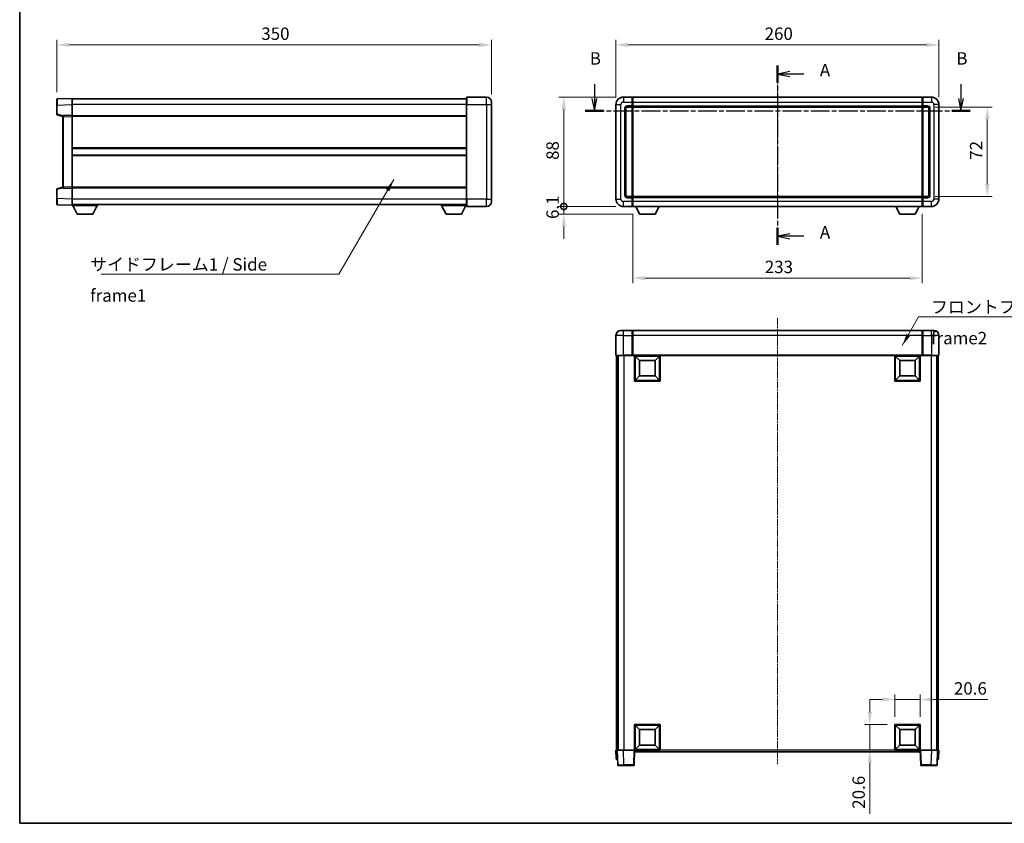
# Model space of a CAD drawing. Units: millimetres. Extents: x -9 to 8468, y -11 to 1113.
# Drawn here: x 1174 to 1967, y -11 to 636 of the extents above; entities that cross this region are included whole.
import ezdxf

# ---------------------------------------------------------------- set-up
doc = ezdxf.new("R2010")
doc.units = ezdxf.units.MM
doc.linetypes.add('CHAIN', pattern=[0.3543, 0.2362, -0.0295, 0.0591, -0.0295])
for name, color, linetype, lineweight in [('Border (ISO)', 7, 'Continuous', 35), ('Dimension (ISO)', 7, 'Continuous', 18), ('Dimension (ISO) @ 1', 7, 'Continuous', 18), ('Section Line (ISO)', 7, 'CHAIN', 25), ('Symbol (ISO)', 7, 'Continuous', 18), ('Symbol (ISO) @ 1', 7, 'Continuous', 18), ('Visible (ISO)', 7, 'Continuous', 35), ('Visible Narrow (ISO)', 7, 'Continuous', 25)]:
    doc.layers.add(name, color=color, linetype=linetype, lineweight=lineweight)
doc.layers.add('Centerline (ISO)', color=7, linetype='Continuous', lineweight=18, true_color=0x80ffff)
doc.styles.add('Note Text (TK)', font='MS PGothic.ttf')
doc.dimstyles.new('Default - Method 1b (TK)', dxfattribs={"dimscale": 3, "dimtxt": 2.5, "dimasz": 2.5, "dimexe": 1, "dimexo": 1.5, "dimgap": 1, "dimtad": 1, "dimtoh": 1, "dimrnd": 1e-08, "dimdsep": 46, "dimtxsty": 'Note Text (TK)', "dimcen": 0.09, "dimdle": 5, "dimclrd": 100, "dimclre": 100, "dimclrt": 7, "dimadec": 1, "dimazin": 1, "dimtfac": 1, "dimtmove": 0, "dimatfit": 3, "dimfxl": 0, "dimtolj": 1, "dimlwd": -1, "dimlwe": -1, "dimarcsym": 0})
doc.dimstyles.new('Default - Method 1b (TK)$7', dxfattribs={"dimscale": 3, "dimtxt": 2.5, "dimasz": 2.5, "dimexe": 1, "dimexo": 1.5, "dimgap": 1, "dimtad": 1, "dimtoh": 1, "dimrnd": 1e-08, "dimdsep": 46, "dimtxsty": 'Note Text (TK)', "dimcen": 0.09, "dimdle": 5, "dimclrd": 256, "dimclre": 100, "dimclrt": 7, "dimadec": 1, "dimazin": 1, "dimtfac": 1, "dimtmove": 0, "dimatfit": 3, "dimfxl": 0, "dimtolj": 1, "dimlwd": -1, "dimlwe": -1, "dimarcsym": 0})

# ---------------------------------------------------------------- blocks, each defined once
blk = doc.blocks.new('図面枠 tk図枠')
at = {"layer": 'Border (ISO)'}
for p, q in [((14.5, 289), (14.5, 8)), ((14.5, 8), (405.5, 8))]:
    blk.add_line(p, q, dxfattribs=at)
blk = doc.blocks.new('2dTransSection0')
at = {"layer": 'Section Line (ISO)', "linetype": 'CHAIN', "ltscale": 15.338755}
blk.add_line((167.02, 160.41), (167.02, 124.36), dxfattribs=at)
at = {"layer": 'Section Line (ISO)', "linetype": 'Continuous', "lineweight": 50}
for p, q in [((167.02, 160.41), (167.02, 156.97)), ((167.02, 127.8), (167.02, 124.36))]:
    blk.add_line(p, q, dxfattribs=at)
at = {"layer": 'Section Line (ISO)', "linetype": 'Continuous'}
for p, q in [((169.52, 159.19), (167.02, 158.69)), ((169.52, 158.69), (167.02, 158.69)), ((167.02, 158.69), (169.52, 158.19)), ((172.3, 158.69), (169.52, 158.69)), ((169.52, 126.58), (167.02, 126.08)), ((169.52, 126.08), (167.02, 126.08)), ((167.02, 126.08), (169.52, 125.58)), ((172.3, 126.08), (169.52, 126.08))]:
    blk.add_line(p, q, dxfattribs=at)
at = {"layer": 'Section Line (ISO)', "char_height": 2.5, "attachment_point": 7, "style": 'Note Text (TK)'}
for insert in [(175.56, 157.45), (175.56, 124.84)]:
    blk.add_mtext('A', dxfattribs=dict(at, insert=insert))
blk = doc.blocks.new('2dTransSection1')
at = {"layer": 'Section Line (ISO)', "linetype": 'Continuous'}
for p, q in [((130.17, 156.64), (130.17, 153.81)), ((203.95, 156.64), (203.95, 153.81)), ((129.67, 153.81), (130.17, 151.31)), ((130.17, 153.81), (130.17, 151.31)), ((130.17, 151.31), (130.67, 153.81)), ((203.45, 153.81), (203.95, 151.31)), ((203.95, 153.81), (203.95, 151.31)), ((203.95, 151.31), (204.45, 153.81))]:
    blk.add_line(p, q, dxfattribs=at)
at = {"layer": 'Section Line (ISO)', "linetype": 'CHAIN', "ltscale": 16.018061}
blk.add_line((128.33, 151.31), (205.79, 151.31), dxfattribs=at)
at = {"layer": 'Section Line (ISO)', "linetype": 'Continuous', "lineweight": 50}
for p, q in [((128.33, 151.31), (132.01, 151.31)), ((202.11, 151.31), (205.79, 151.31))]:
    blk.add_line(p, q, dxfattribs=at)
at = {"layer": 'Section Line (ISO)', "char_height": 2.5, "attachment_point": 7, "style": 'Note Text (TK)'}
for insert in [(129.25, 159.81), (203.03, 159.81)]:
    blk.add_mtext('B', dxfattribs=dict(at, insert=insert))
blk = doc.blocks.new('*D52')
at = {"layer": 'Defpoints', "color": 0, "transparency": 16777216}
for p in [(1914.49, 615.58), (1654.49, 567.58), (1914.49, 567.58)]:
    blk.add_point(p, dxfattribs=at)
at = {"layer": 'Dimension (ISO)', "color": 100, "transparency": 16777216}
for p, q in [((1654.49, 573.58), (1654.49, 619.58)), ((1914.49, 573.58), (1914.49, 619.58)), ((1664.49, 615.58), (1904.49, 615.58))]:
    blk.add_line(p, q, dxfattribs=at)
for points in [[(1664.49, 617.25), (1664.49, 613.92), (1654.49, 615.58)], [(1904.49, 617.25), (1904.49, 613.92), (1914.49, 615.58)]]:
    blk.add_solid(points, dxfattribs=at)
at = {"layer": 'Dimension (ISO)', "color": 7, "transparency": 16777216, "insert": (1774.21, 624.58), "char_height": 10, "attachment_point": 4, "style": 'Note Text (TK)'}
blk.add_mtext('\\A1;260', dxfattribs=at)
blk = doc.blocks.new('_DotSmall')
at = {"color": 0, "linetype": 'ByBlock', "const_width": 0.5}
blk.add_lwpolyline([(-0.0625, 0, 1), (0.0625, 0, 1)], format="xyb", close=True, dxfattribs=at)
blk = doc.blocks.new('*D53')
at = {"layer": 'Defpoints', "color": 0, "transparency": 16777216}
for p in [(1612.49, 573.58), (1660.49, 573.58), (1660.49, 485.58)]:
    blk.add_point(p, dxfattribs=at)
at = {"layer": 'Dimension (ISO)', "color": 100, "transparency": 16777216}
for p, q in [((1654.49, 573.58), (1608.49, 573.58)), ((1612.49, 485.58), (1612.49, 563.58)), ((1654.49, 485.58), (1608.49, 485.58))]:
    blk.add_line(p, q, dxfattribs=at)
blk.add_solid([(1610.83, 563.58), (1614.16, 563.58), (1612.49, 573.58)], dxfattribs=at)
at = {"layer": 'Dimension (ISO)', "color": 100, "transparency": 16777216, "xscale": 10, "yscale": 10, "zscale": 10, "rotation": 270}
blk.add_blockref('_DotSmall', (1612.49, 485.58), dxfattribs=at)
at = {"layer": 'Dimension (ISO)', "color": 7, "transparency": 16777216, "insert": (1603.49, 523.03), "char_height": 10, "attachment_point": 4, "rotation": 90, "style": 'Note Text (TK)'}
blk.add_mtext('\\A1;88', dxfattribs=at)
blk = doc.blocks.new('*D54')
at = {"layer": 'Defpoints', "color": 0, "transparency": 16777216}
for p in [(1612.49, 485.58), (1660.49, 485.58), (1673.54, 479.48)]:
    blk.add_point(p, dxfattribs=at)
at = {"layer": 'Dimension (ISO)', "color": 100, "transparency": 16777216}
for p, q in [((1612.49, 485.58), (1612.49, 495.58)), ((1654.49, 485.58), (1608.49, 485.58)), ((1612.49, 479.48), (1612.49, 485.58)), ((1667.54, 479.48), (1608.49, 479.48)), ((1612.49, 469.48), (1612.49, 459.48))]:
    blk.add_line(p, q, dxfattribs=at)
blk.add_solid([(1610.83, 469.48), (1614.16, 469.48), (1612.49, 479.48)], dxfattribs=at)
at = {"layer": 'Dimension (ISO)', "color": 100, "transparency": 16777216, "xscale": 10, "yscale": 10, "zscale": 10, "rotation": 270}
blk.add_blockref('_DotSmall', (1612.49, 485.58), dxfattribs=at)
at = {"layer": 'Dimension (ISO)', "color": 7, "transparency": 16777216, "insert": (1603.49, 475.54), "char_height": 10, "attachment_point": 4, "rotation": 90, "style": 'Note Text (TK)'}
blk.add_mtext('\\A1;6.1', dxfattribs=at)
blk = doc.blocks.new('*D55')
at = {"layer": 'Defpoints', "color": 0, "transparency": 16777216}
for p in [(1667.99, 485.58), (1900.99, 485.58), (1667.99, 427.95)]:
    blk.add_point(p, dxfattribs=at)
at = {"layer": 'Dimension (ISO)', "color": 100, "transparency": 16777216}
for p, q in [((1667.99, 479.58), (1667.99, 423.95)), ((1900.99, 479.58), (1900.99, 423.95)), ((1890.99, 427.95), (1677.99, 427.95))]:
    blk.add_line(p, q, dxfattribs=at)
for points in [[(1677.99, 429.62), (1677.99, 426.28), (1667.99, 427.95)], [(1890.99, 429.62), (1890.99, 426.28), (1900.99, 427.95)]]:
    blk.add_solid(points, dxfattribs=at)
at = {"layer": 'Dimension (ISO)', "color": 7, "transparency": 16777216, "insert": (1774.32, 436.95), "char_height": 10, "attachment_point": 4, "style": 'Note Text (TK)'}
blk.add_mtext('\\A1;233', dxfattribs=at)
blk = doc.blocks.new('*D56')
at = {"layer": 'Defpoints', "color": 0, "transparency": 16777216}
for p in [(1905.49, 565.58), (1905.49, 493.58), (1953.49, 493.58)]:
    blk.add_point(p, dxfattribs=at)
at = {"layer": 'Dimension (ISO)', "color": 100, "transparency": 16777216}
for p, q in [((1911.49, 565.58), (1957.49, 565.58)), ((1953.49, 555.58), (1953.49, 503.58)), ((1911.49, 493.58), (1957.49, 493.58))]:
    blk.add_line(p, q, dxfattribs=at)
for points in [[(1951.83, 555.58), (1955.16, 555.58), (1953.49, 565.58)], [(1951.83, 503.58), (1955.16, 503.58), (1953.49, 493.58)]]:
    blk.add_solid(points, dxfattribs=at)
at = {"layer": 'Dimension (ISO)', "color": 7, "transparency": 16777216, "insert": (1944.49, 523.16), "char_height": 10, "attachment_point": 4, "rotation": 90, "style": 'Note Text (TK)'}
blk.add_mtext('\\A1;72', dxfattribs=at)
blk = doc.blocks.new('*D58')
at = {"layer": 'Defpoints', "color": 0, "transparency": 16777216}
for p in [(1554.23, 615.58), (1204.23, 571.66), (1554.23, 569.58)]:
    blk.add_point(p, dxfattribs=at)
at = {"layer": 'Dimension (ISO)', "color": 100, "transparency": 16777216}
for p, q in [((1204.23, 577.66), (1204.23, 619.58)), ((1554.23, 575.58), (1554.23, 619.58)), ((1214.23, 615.58), (1544.23, 615.58))]:
    blk.add_line(p, q, dxfattribs=at)
for points in [[(1214.23, 617.25), (1214.23, 613.92), (1204.23, 615.58)], [(1544.23, 617.25), (1544.23, 613.92), (1554.23, 615.58)]]:
    blk.add_solid(points, dxfattribs=at)
at = {"layer": 'Dimension (ISO)', "color": 7, "transparency": 16777216, "insert": (1368.95, 624.58), "char_height": 10, "attachment_point": 4, "style": 'Note Text (TK)'}
blk.add_mtext('\\A1;350', dxfattribs=at)
blk = doc.blocks.new('*D59')
at = {"layer": 'Defpoints', "color": 0, "transparency": 16777216}
for p in [(1899.49, 88.87), (1878.89, 68.87), (1899.49, 68.87)]:
    blk.add_point(p, dxfattribs=at)
at = {"layer": 'Dimension (ISO)', "color": 100, "transparency": 16777216}
for p, q in [((1868.89, 88.87), (1858.89, 88.87)), ((1878.89, 74.87), (1878.89, 92.87)), ((1878.89, 88.87), (1899.49, 88.87)), ((1899.49, 74.87), (1899.49, 92.87)), ((1909.49, 88.87), (1953.84, 88.87))]:
    blk.add_line(p, q, dxfattribs=at)
for points in [[(1868.89, 90.54), (1868.89, 87.21), (1878.89, 88.87)], [(1909.49, 90.54), (1909.49, 87.21), (1899.49, 88.87)]]:
    blk.add_solid(points, dxfattribs=at)
at = {"layer": 'Dimension (ISO)', "color": 7, "transparency": 16777216, "insert": (1926.6, 97.87), "char_height": 10, "attachment_point": 4, "style": 'Note Text (TK)'}
blk.add_mtext('\\A1;20.6', dxfattribs=at)
blk = doc.blocks.new('*D60')
at = {"layer": 'Defpoints', "color": 0, "transparency": 16777216}
for p in [(1858.89, 68.87), (1878.89, 68.87), (1878.89, 48.27)]:
    blk.add_point(p, dxfattribs=at)
at = {"layer": 'Dimension (ISO)', "color": 100, "transparency": 16777216}
for p, q in [((1858.89, 78.87), (1858.89, 88.87)), ((1872.89, 68.87), (1854.89, 68.87)), ((1858.89, 68.87), (1858.89, 48.27)), ((1872.89, 48.27), (1854.89, 48.27)), ((1858.89, 38.27), (1858.89, -2.96))]:
    blk.add_line(p, q, dxfattribs=at)
for points in [[(1857.23, 78.87), (1860.56, 78.87), (1858.89, 68.87)], [(1857.23, 38.27), (1860.56, 38.27), (1858.89, 48.27)]]:
    blk.add_solid(points, dxfattribs=at)
at = {"layer": 'Dimension (ISO)', "color": 7, "transparency": 16777216, "insert": (1849.89, 1.04), "char_height": 10, "attachment_point": 4, "rotation": 90, "style": 'Note Text (TK)'}
blk.add_mtext('\\A1;20.6', dxfattribs=at)

msp = doc.modelspace()

# ---------------------------------------------------------------- linework, layer by layer
at = {"layer": 'Centerline (ISO)', "linetype": 'CHAIN', "ltscale": 23.990969}
for p, q in [((1784.493, 583.5824), (1784.493, 475.5824)), ((1784.493, 395.7747), (1784.493, 36.7747))]:
    msp.add_line(p, q, dxfattribs=at)
at = {"layer": 'Visible (ISO)'}
for p, q in [((1204.2324, 567.1658), (1204.2324, 571.6631)), ((1216.7324, 572.5824), (1204.7149, 572.1628)), ((1216.7324, 572.5824), (1216.7324, 567.5855)), ((1534.2324, 572.0824), (1216.7324, 572.0824)), ((1534.2324, 567.5824), (1534.2324, 573.3324)), ((1550.2324, 573.5824), (1534.4824, 573.5824)), ((1667.493, 573.5824), (1660.493, 573.5824)), ((1667.493, 573.5824), (1667.493, 569.5824)), ((1667.743, 573.3824), (1667.493, 573.3824)), ((1667.993, 573.5824), (1900.993, 573.5824)), ((1667.993, 569.5824), (1667.993, 573.5824)), ((1900.993, 573.5824), (1900.993, 569.5824)), ((1901.243, 573.3824), (1901.493, 573.3824)), ((1908.493, 573.5824), (1901.493, 573.5824)), ((1901.493, 569.5824), (1901.493, 573.5824)), ((1204.2324, 567.1658), (1204.2324, 559.7515)), ((1216.7324, 567.5855), (1216.7324, 559.0824)), ((1534.2324, 567.5824), (1534.2324, 491.5824)), ((1554.2324, 569.5824), (1554.2324, 567.5824)), ((1554.2324, 491.5824), (1554.2324, 567.5824)), ((1654.493, 567.5824), (1654.493, 491.5824)), ((1662.493, 494.5824), (1662.493, 564.5824)), ((1663.493, 565.5824), (1667.493, 565.5824)), ((1667.493, 566.5824), (1667.493, 569.5824)), ((1667.493, 566.5824), (1667.493, 565.5824)), ((1667.743, 565.7824), (1667.493, 565.7824)), ((1667.493, 493.5824), (1667.493, 565.5824)), ((1667.993, 569.5824), (1667.993, 566.5824)), ((1667.993, 565.5824), (1667.993, 566.5824)), ((1667.993, 565.5824), (1900.993, 565.5824)), ((1667.993, 493.5824), (1667.993, 565.5824)), ((1900.993, 566.5824), (1900.993, 569.5824)), ((1900.993, 566.5824), (1900.993, 565.5824)), ((1900.993, 565.5824), (1900.993, 493.5824)), ((1901.243, 565.7824), (1901.493, 565.7824)), ((1901.493, 569.5824), (1901.493, 566.5824)), ((1901.493, 565.5824), (1901.493, 566.5824)), ((1901.493, 565.5824), (1901.493, 493.5824)), ((1901.493, 565.5824), (1905.493, 565.5824)), ((1906.493, 564.5824), (1906.493, 494.5824)), ((1914.493, 491.5824), (1914.493, 567.5824)), ((1204.6083, 559.2671), (1209.2324, 558.0824)), ((1209.2324, 557.838), (1209.2324, 558.3377)), ((1209.2324, 557.838), (1209.2324, 501.3269)), ((1216.7324, 559.0824), (1209.7149, 558.8374)), ((1216.7324, 559.0824), (1216.7324, 558.0831)), ((1534.2324, 558.5824), (1216.7324, 558.5824)), ((1216.7324, 558.0831), (1216.7324, 501.0818)), ((1534.2324, 532.3324), (1216.7324, 532.3324)), ((1534.2324, 526.8324), (1216.7324, 526.8324)), ((1209.2324, 501.0824), (1204.6083, 499.8978)), ((1209.2324, 500.8272), (1209.2324, 501.3269)), ((1209.7149, 500.3275), (1216.7324, 500.0824)), ((1216.7324, 501.0818), (1216.7324, 500.0824)), ((1534.2324, 500.5824), (1216.7324, 500.5824)), ((1216.7324, 500.0824), (1216.7324, 491.5794)), ((1204.2324, 499.4134), (1204.2324, 491.9991)), ((1204.2324, 487.5018), (1204.2324, 491.9991)), ((1216.7324, 491.5794), (1216.7324, 486.5824)), ((1534.2324, 485.8324), (1534.2324, 491.5824)), ((1554.2324, 491.5824), (1554.2324, 489.5824)), ((1667.493, 493.5824), (1663.493, 493.5824)), ((1667.493, 493.5824), (1667.493, 492.5824)), ((1667.743, 493.3824), (1667.493, 493.3824)), ((1667.493, 489.5824), (1667.493, 492.5824)), ((1900.993, 493.5824), (1667.993, 493.5824)), ((1667.993, 492.5824), (1667.993, 493.5824)), ((1667.993, 492.5824), (1667.993, 489.5824)), ((1900.993, 493.5824), (1900.993, 492.5824)), ((1900.993, 489.5824), (1900.993, 492.5824)), ((1901.243, 493.3824), (1901.493, 493.3824)), ((1901.493, 492.5824), (1901.493, 493.5824)), ((1905.493, 493.5824), (1901.493, 493.5824)), ((1901.493, 492.5824), (1901.493, 489.5824)), ((1204.7149, 487.0021), (1216.7324, 486.5824)), ((1534.2324, 487.0824), (1216.7324, 487.0824)), ((1216.7324, 486.5824), (1216.7324, 486.3824)), ((1216.7324, 486.3824), (1237.3324, 486.3824)), ((1220.7824, 479.4824), (1217.2324, 486.3824)), ((1233.2824, 479.4824), (1236.8324, 486.3824)), ((1237.3324, 487.0824), (1237.3324, 486.3824)), ((1513.6324, 487.0824), (1513.6324, 486.3824)), ((1513.6324, 486.3824), (1534.2324, 486.3824)), ((1517.6824, 479.4824), (1514.1324, 486.3824)), ((1530.1824, 479.4824), (1533.7324, 486.3824)), ((1534.4824, 485.5824), (1550.2324, 485.5824)), ((1660.493, 485.5824), (1667.493, 485.5824)), ((1667.493, 489.5824), (1667.493, 485.5824)), ((1667.743, 485.7824), (1667.493, 485.7824)), ((1667.993, 485.5824), (1667.993, 489.5824)), ((1900.993, 485.5824), (1667.993, 485.5824)), ((1673.543, 479.4824), (1670.4046, 485.5824)), ((1686.043, 479.4824), (1689.1814, 485.5824)), ((1882.943, 479.4824), (1879.8046, 485.5824)), ((1895.443, 479.4824), (1898.5814, 485.5824)), ((1900.993, 489.5824), (1900.993, 485.5824)), ((1901.243, 485.7824), (1901.493, 485.7824)), ((1901.493, 485.5824), (1901.493, 489.5824)), ((1901.493, 485.5824), (1908.493, 485.5824)), ((1220.7824, 479.4824), (1233.2824, 479.4824)), ((1517.6824, 479.4824), (1530.1824, 479.4824)), ((1673.543, 479.4824), (1686.043, 479.4824)), ((1882.943, 479.4824), (1895.443, 479.4824)), ((1654.493, 381.7747), (1654.493, 366.0247)), ((1658.493, 385.7747), (1660.493, 385.7747)), ((1667.493, 385.7747), (1660.493, 385.7747)), ((1667.493, 385.7747), (1667.493, 381.7747)), ((1667.743, 385.5747), (1667.493, 385.5747)), ((1667.493, 366.0247), (1667.493, 381.7747)), ((1900.993, 385.7747), (1667.993, 385.7747)), ((1667.993, 381.7747), (1667.993, 385.7747)), ((1667.993, 381.7747), (1667.993, 366.0747)), ((1900.993, 385.7747), (1900.993, 381.7747)), ((1900.993, 366.0747), (1900.993, 381.7747)), ((1901.243, 385.5747), (1901.493, 385.5747)), ((1908.493, 385.7747), (1901.493, 385.7747)), ((1901.493, 381.7747), (1901.493, 385.7747)), ((1901.493, 381.7747), (1901.493, 366.0247)), ((1908.493, 385.7747), (1910.493, 385.7747)), ((1914.493, 366.0247), (1914.493, 381.7747)), ((1660.493, 365.7747), (1654.743, 365.7747)), ((1654.993, 365.7747), (1654.993, 48.2747)), ((1655.993, 365.7747), (1655.993, 48.2747)), ((1656.243, 365.7747), (1656.243, 48.2747)), ((1660.493, 365.7747), (1667.893, 365.7747)), ((1667.493, 366.0247), (1667.493, 365.7798)), ((1667.743, 365.7798), (1667.493, 365.7798)), ((1667.993, 365.7747), (1667.893, 365.7747)), ((1667.993, 365.7747), (1667.993, 366.0747)), ((1900.993, 365.7747), (1667.993, 365.7747)), ((1669.493, 345.1747), (1669.493, 365.7747)), ((1673.543, 361.7247), (1669.993, 365.2747)), ((1669.993, 345.6747), (1669.993, 365.2747)), ((1669.993, 365.2747), (1689.593, 365.2747)), ((1686.043, 361.7247), (1689.593, 365.2747)), ((1689.593, 365.2747), (1689.593, 345.6747)), ((1690.093, 365.7747), (1690.093, 345.1747)), ((1878.893, 345.1747), (1878.893, 365.7747)), ((1882.943, 361.7247), (1879.393, 365.2747)), ((1879.393, 345.6747), (1879.393, 365.2747)), ((1879.393, 365.2747), (1898.993, 365.2747)), ((1895.443, 361.7247), (1898.993, 365.2747)), ((1898.993, 365.2747), (1898.993, 345.6747)), ((1899.493, 365.7747), (1899.493, 345.1747)), ((1900.993, 366.0747), (1900.993, 365.7747)), ((1901.093, 365.7747), (1900.993, 365.7747)), ((1901.093, 365.7747), (1908.493, 365.7747)), ((1901.493, 365.7798), (1901.243, 365.7798)), ((1901.493, 365.7798), (1901.493, 366.0247)), ((1914.243, 365.7747), (1908.493, 365.7747)), ((1912.743, 365.7747), (1912.743, 48.2747)), ((1912.993, 365.7747), (1912.993, 48.2747)), ((1913.993, 365.7747), (1913.993, 48.2747)), ((1673.543, 349.2247), (1673.543, 361.7247)), ((1673.543, 361.7247), (1686.043, 361.7247)), ((1686.043, 361.7247), (1686.043, 349.2247)), ((1882.943, 349.2247), (1882.943, 361.7247)), ((1882.943, 361.7247), (1895.443, 361.7247)), ((1895.443, 361.7247), (1895.443, 349.2247)), ((1673.543, 349.2247), (1669.993, 345.6747)), ((1686.043, 349.2247), (1673.543, 349.2247)), ((1686.043, 349.2247), (1689.593, 345.6747)), ((1882.943, 349.2247), (1879.393, 345.6747)), ((1895.443, 349.2247), (1882.943, 349.2247)), ((1895.443, 349.2247), (1898.993, 345.6747)), ((1690.093, 345.1747), (1669.493, 345.1747)), ((1689.593, 345.6747), (1669.993, 345.6747)), ((1899.493, 345.1747), (1878.893, 345.1747)), ((1898.993, 345.6747), (1879.393, 345.6747)), ((1669.493, 48.2747), (1669.493, 68.8747)), ((1669.493, 68.8747), (1690.093, 68.8747)), ((1673.543, 64.8247), (1669.993, 68.3747)), ((1669.993, 48.7747), (1669.993, 68.3747)), ((1669.993, 68.3747), (1689.593, 68.3747)), ((1673.543, 52.3247), (1673.543, 64.8247)), ((1673.543, 64.8247), (1686.043, 64.8247)), ((1686.043, 64.8247), (1689.593, 68.3747)), ((1686.043, 64.8247), (1686.043, 52.3247)), ((1689.593, 68.3747), (1689.593, 48.7747)), ((1690.093, 68.8747), (1690.093, 48.2747)), ((1878.893, 48.2747), (1878.893, 68.8747)), ((1878.893, 68.8747), (1899.493, 68.8747)), ((1882.943, 64.8247), (1879.393, 68.3747)), ((1879.393, 48.7747), (1879.393, 68.3747)), ((1879.393, 68.3747), (1898.993, 68.3747)), ((1882.943, 52.3247), (1882.943, 64.8247)), ((1882.943, 64.8247), (1895.443, 64.8247)), ((1895.443, 64.8247), (1898.993, 68.3747)), ((1895.443, 64.8247), (1895.443, 52.3247)), ((1898.993, 68.3747), (1898.993, 48.7747)), ((1899.493, 68.8747), (1899.493, 48.2747)), ((1654.493, 48.2747), (1655.4924, 48.2747)), ((1654.493, 48.2747), (1654.7381, 41.2573)), ((1655.4924, 48.2747), (1655.493, 48.2747)), ((1655.493, 48.2747), (1660.49, 48.2747)), ((1655.493, 48.2747), (1655.9127, 36.2573)), ((1660.49, 48.2747), (1668.9933, 48.2747)), ((1668.9933, 48.2747), (1669.493, 48.2747)), ((1669.0734, 36.2573), (1669.493, 48.2747)), ((1690.093, 48.2747), (1669.493, 48.2747)), ((1669.743, 46.7747), (1669.743, 48.2747)), ((1673.543, 52.3247), (1669.993, 48.7747)), ((1689.593, 48.7747), (1669.993, 48.7747)), ((1686.043, 52.3247), (1673.543, 52.3247)), ((1686.043, 52.3247), (1689.593, 48.7747)), ((1899.493, 48.2747), (1878.893, 48.2747)), ((1882.943, 52.3247), (1879.393, 48.7747)), ((1898.993, 48.7747), (1879.393, 48.7747)), ((1895.443, 52.3247), (1882.943, 52.3247)), ((1895.443, 52.3247), (1898.993, 48.7747)), ((1899.243, 48.2747), (1899.243, 46.7747)), ((1899.493, 48.2747), (1899.9927, 48.2747)), ((1899.493, 48.2747), (1899.9127, 36.2573)), ((1899.9927, 48.2747), (1908.4961, 48.2747)), ((1908.4961, 48.2747), (1913.493, 48.2747)), ((1913.0734, 36.2573), (1913.493, 48.2747)), ((1913.493, 48.2747), (1913.4937, 48.2747)), ((1913.4937, 48.2747), (1914.493, 48.2747)), ((1914.248, 41.2573), (1914.493, 48.2747)), ((1655.7375, 40.7747), (1655.2378, 40.7747)), ((1655.7375, 40.7747), (1655.7549, 40.7747)), ((1899.243, 46.7747), (1669.743, 46.7747)), ((1913.2311, 40.7747), (1913.2486, 40.7747)), ((1913.7483, 40.7747), (1913.2486, 40.7747)), ((1660.9097, 35.7747), (1656.4124, 35.7747)), ((1660.9097, 35.7747), (1668.5737, 35.7747)), ((1900.4124, 35.7747), (1908.0764, 35.7747)), ((1912.5737, 35.7747), (1908.0764, 35.7747))]:
    msp.add_line(p, q, dxfattribs=at)
for centre, radius, start, end in [((1204.7324, 571.6631), 0.5, 92, 180), ((1534.4824, 573.3324), 0.25, 90, 180), ((1550.2324, 569.5824), 4, 0, 90), ((1660.493, 567.5824), 6, 90, 180), ((1667.743, 573.1324), 0.25, 0, 90), ((1901.243, 573.1324), 0.25, 90, 180), ((1908.493, 567.5824), 6, 0, 90), ((1663.493, 564.5824), 1, 90, 180), ((1667.743, 566.0324), 0.25, 270, 0), ((1901.243, 566.0324), 0.25, 180, 270), ((1905.493, 564.5824), 1, 0, 90), ((1204.7324, 559.7515), 0.5, 180, 255.63), ((1209.7324, 558.3377), 0.5, 92, 180), ((1204.7324, 499.4134), 0.5, 104.37, 180), ((1209.7324, 500.8272), 0.5, 180, 268), ((1660.493, 491.5824), 6, 180, 270), ((1663.493, 494.5824), 1, 180, 270), ((1667.743, 493.1324), 0.25, 0, 90), ((1901.243, 493.1324), 0.25, 90, 180), ((1905.493, 494.5824), 1, 270, 0), ((1908.493, 491.5824), 6, 270, 0), ((1204.7324, 487.5018), 0.5, 180, 268), ((1534.4824, 485.8324), 0.25, 180, 270), ((1550.2324, 489.5824), 4, 270, 0), ((1667.743, 486.0324), 0.25, 270, 0), ((1901.243, 486.0324), 0.25, 180, 270), ((1658.493, 381.7747), 4, 90, 180), ((1667.743, 385.3247), 0.25, 0, 90), ((1901.243, 385.3247), 0.25, 90, 180), ((1910.493, 381.7747), 4, 0, 90), ((1654.743, 366.0247), 0.25, 180, 270), ((1914.243, 366.0247), 0.25, 270, 0), ((1655.2378, 41.2747), 0.5, 182, 270), ((1913.7483, 41.2747), 0.5, 270, 358), ((1656.4124, 36.2747), 0.5, 182, 270), ((1668.5737, 36.2747), 0.5, 270, 358), ((1900.4124, 36.2747), 0.5, 182, 270), ((1912.5737, 36.2747), 0.5, 270, 358)]:
    msp.add_arc(centre, radius, start, end, dxfattribs=at)
for points, knots in [([(1667.743, 365.7798), (1667.7789, 365.7798), (1667.8166, 365.7777), (1667.8655, 365.7753), (1667.8798, 365.7747), (1667.893, 365.7747)], [0.1703131202, 0.1703131202, 0.1703131202, 0.1703131202, 0.1810677517, 0.1810677517, 0.1858570013, 0.1858570013, 0.1858570013, 0.1858570013]), ([(1901.093, 365.7747), (1901.1063, 365.7747), (1901.1206, 365.7753), (1901.1695, 365.7777), (1901.2072, 365.7798), (1901.243, 365.7798)], [0.0412271589, 0.0412271589, 0.0412271589, 0.0412271589, 0.0460164086, 0.0460164086, 0.0567710401, 0.0567710401, 0.0567710401, 0.0567710401])]:
    msp.add_open_spline(points, degree=3, knots=knots, dxfattribs=at)
at = {"layer": 'Visible Narrow (ISO)'}
for p, q in [((1534.4824, 573.5824), (1534.4824, 567.5824)), ((1550.2324, 567.5824), (1550.2324, 573.5824)), ((1660.493, 573.5824), (1660.493, 569.5824)), ((1667.743, 569.5824), (1667.743, 573.3824)), ((1901.243, 573.3824), (1901.243, 569.5824)), ((1908.493, 573.5824), (1908.493, 569.5824)), ((1204.7149, 567.1658), (1204.2324, 567.1658)), ((1204.7149, 567.1658), (1216.7324, 567.5855)), ((1204.7149, 559.7515), (1204.7149, 567.1658)), ((1534.2324, 567.5824), (1216.7324, 567.5824)), ((1534.4824, 567.5824), (1534.2324, 567.5824)), ((1534.4824, 491.5824), (1534.4824, 567.5824)), ((1534.4824, 567.5824), (1550.2324, 567.5824)), ((1550.2324, 567.5824), (1550.2324, 491.5824)), ((1550.2324, 567.5824), (1554.2324, 567.5824)), ((1654.493, 567.5824), (1658.493, 567.5824)), ((1658.493, 491.5824), (1658.493, 567.5824)), ((1660.493, 569.5824), (1667.493, 569.5824)), ((1661.493, 564.5824), (1661.493, 494.5824)), ((1661.493, 564.5824), (1662.493, 564.5824)), ((1667.493, 566.5824), (1663.493, 566.5824)), ((1663.493, 566.5824), (1663.493, 565.5824)), ((1667.743, 569.5824), (1667.493, 569.5824)), ((1667.743, 566.5824), (1667.493, 566.5824)), ((1667.993, 569.5824), (1667.743, 569.5824)), ((1667.743, 569.5824), (1667.743, 566.5824)), ((1667.993, 566.5824), (1667.743, 566.5824)), ((1667.743, 565.7824), (1667.743, 566.5824)), ((1667.743, 565.7824), (1667.743, 493.3824)), ((1667.993, 569.5824), (1900.993, 569.5824)), ((1667.993, 566.5824), (1900.993, 566.5824)), ((1900.993, 569.5824), (1901.243, 569.5824)), ((1900.993, 566.5824), (1901.243, 566.5824)), ((1901.243, 566.5824), (1901.243, 569.5824)), ((1901.243, 569.5824), (1901.493, 569.5824)), ((1901.243, 566.5824), (1901.243, 565.7824)), ((1901.243, 566.5824), (1901.493, 566.5824)), ((1901.243, 493.3824), (1901.243, 565.7824)), ((1901.493, 569.5824), (1908.493, 569.5824)), ((1905.493, 566.5824), (1901.493, 566.5824)), ((1905.493, 566.5824), (1905.493, 565.5824)), ((1907.493, 564.5824), (1906.493, 564.5824)), ((1907.493, 494.5824), (1907.493, 564.5824)), ((1910.493, 567.5824), (1910.493, 491.5824)), ((1914.493, 567.5824), (1910.493, 567.5824)), ((1204.7149, 559.7515), (1204.2324, 559.7515)), ((1209.2941, 558.5783), (1204.7149, 559.7515)), ((1209.7149, 557.838), (1209.2324, 557.838)), ((1209.7149, 557.838), (1216.7324, 558.0831)), ((1209.7149, 501.3269), (1209.7149, 557.838)), ((1534.2324, 558.0824), (1216.7324, 558.0824)), ((1534.2324, 532.8324), (1216.7324, 532.8324)), ((1534.2324, 526.3324), (1216.7324, 526.3324)), ((1204.7149, 499.4134), (1209.2941, 500.5866)), ((1209.7149, 501.3269), (1209.2324, 501.3269)), ((1216.7324, 501.0818), (1209.7149, 501.3269)), ((1534.2324, 501.0824), (1216.7324, 501.0824)), ((1204.2324, 499.4134), (1204.7149, 499.4134)), ((1204.7149, 491.9991), (1204.2324, 491.9991)), ((1204.7149, 491.9991), (1204.7149, 499.4134)), ((1216.7324, 491.5794), (1204.7149, 491.9991)), ((1534.2324, 491.5824), (1216.7324, 491.5824)), ((1534.4824, 491.5824), (1534.2324, 491.5824)), ((1534.4824, 491.5824), (1534.4824, 485.5824)), ((1550.2324, 491.5824), (1534.4824, 491.5824)), ((1550.2324, 485.5824), (1550.2324, 491.5824)), ((1550.2324, 491.5824), (1554.2324, 491.5824)), ((1654.493, 491.5824), (1658.493, 491.5824)), ((1661.493, 494.5824), (1662.493, 494.5824)), ((1663.493, 492.5824), (1663.493, 493.5824)), ((1663.493, 492.5824), (1667.493, 492.5824)), ((1667.743, 492.5824), (1667.493, 492.5824)), ((1667.743, 492.5824), (1667.743, 493.3824)), ((1667.993, 492.5824), (1667.743, 492.5824)), ((1667.743, 492.5824), (1667.743, 489.5824)), ((1900.993, 492.5824), (1667.993, 492.5824)), ((1900.993, 492.5824), (1901.243, 492.5824)), ((1901.243, 493.3824), (1901.243, 492.5824)), ((1901.243, 489.5824), (1901.243, 492.5824)), ((1901.243, 492.5824), (1901.493, 492.5824)), ((1901.493, 492.5824), (1905.493, 492.5824)), ((1905.493, 492.5824), (1905.493, 493.5824)), ((1907.493, 494.5824), (1906.493, 494.5824)), ((1914.493, 491.5824), (1910.493, 491.5824)), ((1667.493, 489.5824), (1660.493, 489.5824)), ((1660.493, 485.5824), (1660.493, 489.5824)), ((1667.743, 489.5824), (1667.493, 489.5824)), ((1667.993, 489.5824), (1667.743, 489.5824)), ((1667.743, 485.7824), (1667.743, 489.5824)), ((1900.993, 489.5824), (1667.993, 489.5824)), ((1900.993, 489.5824), (1901.243, 489.5824)), ((1901.243, 489.5824), (1901.243, 485.7824)), ((1901.243, 489.5824), (1901.493, 489.5824)), ((1908.493, 489.5824), (1901.493, 489.5824)), ((1908.493, 485.5824), (1908.493, 489.5824)), ((1660.493, 381.7747), (1654.493, 381.7747)), ((1660.493, 381.7747), (1660.493, 385.7747)), ((1660.493, 366.0247), (1660.493, 381.7747)), ((1660.493, 381.7747), (1667.493, 381.7747)), ((1667.743, 381.7747), (1667.493, 381.7747)), ((1667.743, 381.7747), (1667.743, 385.5747)), ((1667.993, 381.7747), (1667.743, 381.7747)), ((1667.743, 381.7747), (1667.743, 365.7798)), ((1900.993, 381.7747), (1667.993, 381.7747)), ((1900.993, 381.7747), (1901.243, 381.7747)), ((1901.243, 385.5747), (1901.243, 381.7747)), ((1901.243, 365.7798), (1901.243, 381.7747)), ((1901.243, 381.7747), (1901.493, 381.7747)), ((1901.493, 381.7747), (1908.493, 381.7747)), ((1908.493, 381.7747), (1908.493, 385.7747)), ((1908.493, 381.7747), (1908.493, 366.0247)), ((1914.493, 381.7747), (1908.493, 381.7747)), ((1654.493, 366.0247), (1660.493, 366.0247)), ((1667.493, 366.0247), (1660.493, 366.0247)), ((1660.493, 366.0247), (1660.493, 365.7747)), ((1660.743, 365.7747), (1660.743, 48.2747)), ((1900.993, 366.0747), (1667.993, 366.0747)), ((1908.493, 366.0247), (1901.493, 366.0247)), ((1908.243, 365.7747), (1908.243, 48.2747)), ((1908.493, 366.0247), (1908.493, 365.7747)), ((1908.493, 366.0247), (1914.493, 366.0247)), ((1655.7375, 41.2573), (1655.4924, 48.2747)), ((1660.9097, 36.2573), (1660.49, 48.2747)), ((1668.9933, 48.2747), (1668.5737, 36.2573)), ((1878.893, 48.2747), (1690.093, 48.2747)), ((1900.4124, 36.2573), (1899.9927, 48.2747)), ((1908.4961, 48.2747), (1908.0764, 36.2573)), ((1913.4937, 48.2747), (1913.2486, 41.2573)), ((1655.7375, 41.2573), (1655.7375, 40.7747)), ((1655.7381, 41.2573), (1655.7375, 41.2573)), ((1913.2486, 41.2573), (1913.248, 41.2573)), ((1913.2486, 41.2573), (1913.2486, 40.7747)), ((1660.9097, 36.2573), (1660.9097, 35.7747)), ((1668.5737, 36.2573), (1660.9097, 36.2573)), ((1668.5737, 36.2573), (1668.5737, 35.7747)), ((1900.4124, 35.7747), (1900.4124, 36.2573)), ((1908.0764, 36.2573), (1900.4124, 36.2573)), ((1908.0764, 36.2573), (1908.0764, 35.7747))]:
    msp.add_line(p, q, dxfattribs=at)
for centre, start, end in [((1660.493, 567.5824), 90, 180), ((1663.493, 564.5824), 90, 180), ((1905.493, 564.5824), 0, 90), ((1908.493, 567.5824), 0, 90), ((1660.493, 491.5824), 180, 270), ((1663.493, 494.5824), 180, 270), ((1905.493, 494.5824), 270, 0), ((1908.493, 491.5824), 270, 0)]:
    msp.add_arc(centre, 2, start, end, dxfattribs=at)
for centre, major_axis, ratio, start_param, end_param in [((1204.7324, 567.1603), (-0.0174, 5.0024), 0.00348438, 0.00010951, 1.56968786), ((1204.7324, 559.7515), (-0.1241, -0.4844), 0.03380887, 4.72105054, 6.28318531), ((1209.7324, 557.8374), (-0.0174, 1), 0.01743381, 0.00030449, 1.56988285), ((1204.7324, 499.4134), (-0.1241, 0.4844), 0.03380887, 0, 1.56213477), ((1209.7324, 501.3275), (0.0174, 1), 0.01743381, 1.57170981, 3.14128816), ((1204.7324, 492.0045), (0.0174, 5.0024), 0.00348438, 1.5719048, 3.14148316), ((1655.7381, 41.2747), (-1, -0.0174), 0.01743381, 0.00030449, 1.56988285), ((1913.248, 41.2747), (-1, 0.0174), 0.01743381, 1.57170981, 3.14128816), ((1660.9151, 36.2747), (-5.0024, -0.0174), 0.00348438, 0.00010951, 1.56968786), ((1668.5737, 36.2747), (0.4997, -0.0174), 0.03487826, 4.71360696, 6.28318531), ((1900.4124, 36.2747), (-0.4997, -0.0174), 0.03487826, 0, 1.56957835), ((1908.0709, 36.2747), (-5.0024, 0.0174), 0.00348438, 1.5719048, 3.14148316)]:
    msp.add_ellipse(centre, major_axis=major_axis, ratio=ratio, start_param=start_param, end_param=end_param, dxfattribs=at)

# ---------------------------------------------------------------- block references
at = {"xscale": 4, "yscale": 4, "zscale": 4}
msp.add_blockref('図面枠 tk図枠', (1116.4254, -42.6641), dxfattribs=at)
at = {"layer": 'Section Line (ISO)', "xscale": 4, "yscale": 4, "zscale": 4}
for name in ['2dTransSection1', '2dTransSection0']:
    msp.add_blockref(name, (1116.4254, -42.6641), dxfattribs=at)

# ---------------------------------------------------------------- texts
at = {"layer": 'Symbol (ISO)', "color": 7, "char_height": 10, "attachment_point": 1, "line_spacing_factor": 1.5, "style": 'Note Text (TK)'}
for s, insert, width in [('{\\fＭＳ Ｐゴシック|b0|i0;サイドフレーム1 / Side frame1}', (1231.1237, 443.984), 190.292397), ('{\\fＭＳ Ｐゴシック|b0|i0;フロントフレーム2 / Front frame2}', (1908.1414, 409.7067), 206.72514)]:
    msp.add_mtext(s, dxfattribs=dict(at, insert=insert, width=width))

# ---------------------------------------------------------------- dimensions: what is measured, and where the dimension line sits
at = {"layer": 'Dimension (ISO) @ 1', "color": 100, "true_color": 0x00ff3f}
for base, p1, p2, angle, override, picture, middle in [((1554.2324, 615.5824), (1204.2324, 571.6631), (1554.2324, 569.5824), 180, {"dimscale": 1, "dimtxt": 10, "dimasz": 10, "dimexe": 4, "dimexo": 6, "dimgap": 4, "dimtoh": 0, "dimdec": 2, "dimcen": 0.36, "dimtol": 0, "dimlim": 0, "dimtp": 0, "dimtm": 0, "dimtdec": 2, "dimtix": 0, "dimtofl": 0, "dimtmove": 0, "dimatfit": 1}, '*D58', (1379.2324, 615.5824)), ((1914.493, 615.5824), (1654.493, 567.5824), (1914.493, 567.5824), 180, {"dimscale": 1, "dimtxt": 10, "dimasz": 10, "dimexe": 4, "dimexo": 6, "dimgap": 4, "dimtoh": 0, "dimdec": 2, "dimcen": 0.36, "dimtol": 0, "dimlim": 0, "dimtp": 0, "dimtm": 0, "dimtdec": 2, "dimtix": 0, "dimtofl": 0, "dimtmove": 0, "dimatfit": 1}, '*D52', (1784.493, 615.5824)), ((1612.493, 573.5824), (1660.493, 485.5824), (1660.493, 573.5824), 90, {"dimscale": 1, "dimtxt": 10, "dimasz": 10, "dimexe": 4, "dimexo": 6, "dimgap": 4, "dimtoh": 0, "dimdec": 2, "dimblk1": 'DotSmall', "dimsah": 1, "dimcen": 0.36, "dimdle": 0, "dimtol": 0, "dimlim": 0, "dimtp": 0, "dimtm": 0, "dimtdec": 2, "dimtix": 0, "dimtofl": 0, "dimtmove": 0, "dimatfit": 1}, '*D53', (1612.493, 529.6224)), ((1953.493, 493.5824), (1905.493, 565.5824), (1905.493, 493.5824), 270, {"dimscale": 1, "dimtxt": 10, "dimasz": 10, "dimexe": 4, "dimexo": 6, "dimgap": 4, "dimtoh": 0, "dimdec": 2, "dimcen": 0.36, "dimtol": 0, "dimlim": 0, "dimtp": 0, "dimtm": 0, "dimtdec": 2, "dimtix": 0, "dimtofl": 0, "dimtmove": 0, "dimatfit": 1}, '*D56', (1953.493, 529.5824)), ((1612.493, 485.5824), (1673.543, 479.4824), (1660.493, 485.5824), 90, {"dimscale": 1, "dimtxt": 10, "dimasz": 10, "dimexe": 4, "dimexo": 6, "dimgap": 4, "dimtoh": 0, "dimdec": 2, "dimblk2": 'DotSmall', "dimsah": 1, "dimcen": 0.36, "dimdle": 0, "dimtol": 0, "dimlim": 0, "dimtp": 0, "dimtm": 0, "dimtdec": 2, "dimtix": 0, "dimtofl": 1, "dimtmove": 0, "dimatfit": 1}, '*D54', (1612.493, 482.5324)), ((1667.993, 427.9494), (1900.993, 485.5824), (1667.993, 485.5824), 180, {"dimscale": 1, "dimtxt": 10, "dimasz": 10, "dimexe": 4, "dimexo": 6, "dimgap": 4, "dimtoh": 0, "dimdec": 2, "dimcen": 0.36, "dimtol": 0, "dimlim": 0, "dimtp": 0, "dimtm": 0, "dimtdec": 2, "dimtix": 0, "dimtofl": 0, "dimtmove": 0, "dimatfit": 1}, '*D55', (1784.493, 427.9494)), ((1899.493, 88.8747), (1878.893, 68.8747), (1899.493, 68.8747), 180, {"dimscale": 1, "dimtxt": 10, "dimasz": 10, "dimexe": 4, "dimexo": 6, "dimgap": 4, "dimtoh": 0, "dimdec": 2, "dimcen": 0.36, "dimtol": 0, "dimlim": 0, "dimtp": 0, "dimtm": 0, "dimtdec": 2, "dimtix": 0, "dimtofl": 1, "dimtmove": 0, "dimatfit": 1}, '*D59', (1938.2163, 88.8747)), ((1858.893, 68.8747), (1878.893, 48.2747), (1878.893, 68.8747), 90, {"dimscale": 1, "dimtxt": 10, "dimasz": 10, "dimexe": 4, "dimexo": 6, "dimgap": 4, "dimtoh": 0, "dimdec": 2, "dimcen": 0.36, "dimtol": 0, "dimlim": 0, "dimtp": 0, "dimtm": 0, "dimtdec": 2, "dimtix": 0, "dimtofl": 1, "dimtmove": 0, "dimatfit": 1}, '*D60', (1858.893, 12.6554))]:
    dim = msp.add_linear_dim(base=base, p1=p1, p2=p2, angle=angle, dimstyle='Default - Method 1b (TK)', override=override, dxfattribs=at)
    dim.commit()
    dim.dimension.update_dxf_attribs({"geometry": picture, "text_midpoint": middle, "dimtype": 128})

# ---------------------------------------------------------------- leaders
at = {"layer": 'Symbol (ISO) @ 1', "color": 100, "true_color": 0x00ff40, "annotation_type": 0, "has_hookline": 1}
for points, hookline_direction, text_width in [([(1475.6463, 507.2596), (1431.4161, 431.0228), (1421.4161, 431.0228)], 1, 181.3068), ([(1885.0082, 373.6261), (1898.1414, 396.7206), (1908.1414, 396.7206)], 0, 199.375)]:
    msp.add_leader(points, dimstyle='Default - Method 1b (TK)$7', override={"dimscale": 1, "dimtxt": 10, "dimasz": 10, "dimgap": 0, "dimtad": 1}, dxfattribs=dict(at, hookline_direction=hookline_direction, text_width=text_width))

doc.saveas('drawing.dxf')
